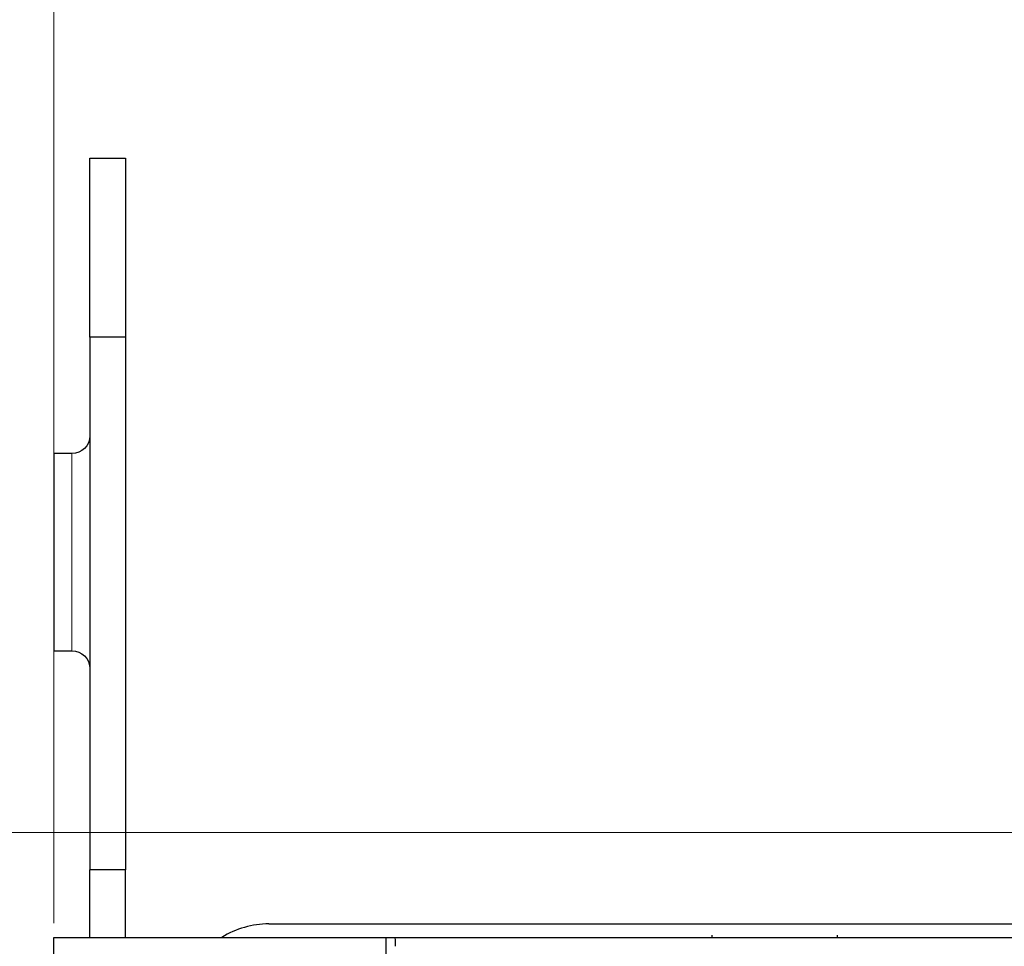
# Model space of a CAD drawing. Units: millimetres. Extents: x 2 to 415, y 5 to 300.
# Drawn here: x 54 to 61, y 264 to 272 of the extents above; entities that cross this region are included whole.
import ezdxf

# ---------------------------------------------------------------- set-up
doc = ezdxf.new("R2010")
doc.units = ezdxf.units.MM
doc.layers.add('1', color=7, linetype='CONTINUOUS', true_color=0xffffff)

# ---------------------------------------------------------------- blocks, each defined once
blk = doc.blocks.new('DimnDraft3D2626')
at = {"layer": '1', "color": 18, "linetype": 'Continuous', "lineweight": 5}
blk.add_line((67.439, 265.3507), (42.2256, 265.3507), dxfattribs=at)
blk = doc.blocks.new('DimnDraft3D2727')
at = {"layer": '1', "color": 18, "linetype": 'Continuous', "lineweight": 5}
blk.add_line((53.8871, 264.6422), (53.8871, 281.2858), dxfattribs=at)

msp = doc.modelspace()

# ---------------------------------------------------------------- linework, layer by layer
at = {"layer": '1', "color": 155, "linetype": 'Continuous'}
for p, q in [((54.1671, 270.6216), (54.4471, 270.6216)), ((54.1671, 269.2216), (54.1671, 270.6216)), ((54.4471, 270.6216), (54.4471, 269.2216)), ((54.4471, 269.2216), (54.1671, 269.2216)), ((54.1671, 269.2216), (54.1671, 265.0594)), ((54.4471, 269.2216), (54.4471, 265.0594)), ((53.8871, 268.3116), (53.8871, 266.7716)), ((54.0271, 268.3116), (53.8871, 268.3116)), ((53.8871, 266.7716), (54.0271, 266.7716)), ((54.4471, 265.0594), (54.1671, 265.0594)), ((54.1671, 264.5316), (54.1671, 265.0594)), ((54.4471, 264.5316), (54.4471, 265.0594)), ((55.5671, 264.6366), (123.0471, 264.6366)), ((53.8871, 264.5316), (56.4853, 264.5316)), ((53.8871, 264.1422), (53.8871, 264.5316)), ((56.4853, 264.5316), (56.5523, 264.5316)), ((56.5525, 264.5316), (77.934, 264.5316)), ((59.0325, 264.5316), (59.0325, 264.5487)), ((60.0095, 264.5487), (60.0095, 264.5316))]:
    msp.add_line(p, q, dxfattribs=at)
at = {"layer": '1', "color": 155, "linetype": 'Continuous', "lineweight": 5}
msp.add_line((54.0271, 268.3116), (54.0271, 266.7716), dxfattribs=at)
at = {"layer": '1', "color": 155, "linetype": 'Continuous', "extrusion": (0, 0, -1)}
for centre, start, end in [((-54.0271, 268.4516), 180, 270), ((-54.0271, 266.6316), 90, 180)]:
    msp.add_arc(centre, 0.14, start, end, dxfattribs=at)
at = {"layer": '1', "color": 155, "linetype": 'Continuous'}
msp.add_arc((55.5671, 263.9366), 0.7, 90, 121.78966, dxfattribs=at)
at = {"layer": '1', "color": 155, "linetype": 'Continuous', "extrusion": (0, 0, -1)}
for centre, major_axis, start_param, end_param in [((56.4853, 264.2516), (0, 0.28), 4.310963, 6.283185), ((56.5523, 264.3916), (0, 0.14), 0, 1.047198)]:
    msp.add_ellipse(centre, major_axis=major_axis, ratio=0.008727, start_param=start_param, end_param=end_param, dxfattribs=at)

# ---------------------------------------------------------------- block references
at = {"layer": '1', "color": 18, "linetype": 'Continuous', "lineweight": 5}
for name in ['DimnDraft3D2727', 'DimnDraft3D2626']:
    msp.add_blockref(name, (0, 0), dxfattribs=at)

doc.saveas('drawing.dxf')
